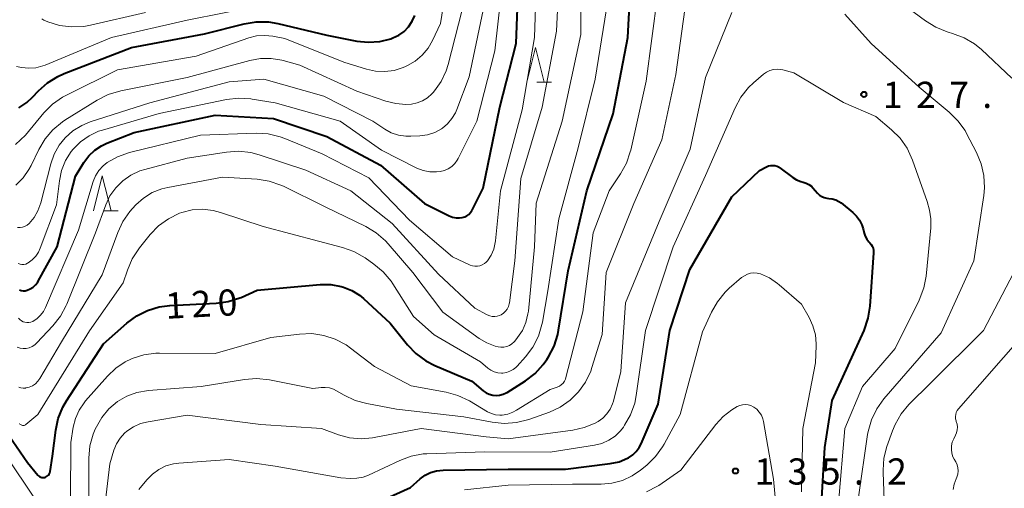
# Model space of a CAD drawing. Units: metres. Extents: x -76000 to -74000, y 30000 to 31503.
# Drawn here: x -75757 to -75616, y 30558 to 30626 of the extents above; entities that cross this region are included whole.
import ezdxf

# ---------------------------------------------------------------- set-up
doc = ezdxf.new("R2010")
doc.units = ezdxf.units.M
for name, color, linetype, lineweight in [('633200_針葉樹林', 7, 'Continuous', 13), ('710100_等高線(計曲線)', 7, 'Continuous', 40), ('710200_等高線(主曲線)', 7, 'Continuous', 13), ('731200_図化機測定による標高点', 7, 'Continuous', 40)]:
    doc.layers.add(name, color=color, linetype=linetype, lineweight=lineweight)
doc.styles.add('Style-WORKING', font='MS Gothic.ttf')

msp = doc.modelspace()

# ---------------------------------------------------------------- linework, layer by layer
at = {"layer": '633200_針葉樹林', "linetype": 'Continuous', "lineweight": 13}
for p, q in [((-75682.91, 30616.56), (-75680.83, 30616.56)), ((-75744.96, 30598.15), (-75742.88, 30598.15))]:
    msp.add_line(p, q, dxfattribs=at)
at = {"layer": '633200_針葉樹林', "linetype": 'Continuous', "lineweight": 13, "flags": 128}
for points in [[(-75684.37, 30616.56), (-75683.12, 30621.56), (-75681.87, 30616.56)], [(-75746.42, 30598.15), (-75745.17, 30603.15), (-75743.92, 30598.15)]]:
    msp.add_lwpolyline(points, dxfattribs=at)
at = {"layer": '710100_等高線(計曲線)', "linetype": 'Continuous', "lineweight": 40, "flags": 128}
for points, elevation in [([(-75754.3, 30560.2), (-75754.15, 30560.1), (-75753.99, 30560.02), (-75753.82, 30559.97), (-75753.65, 30559.96), (-75753.47, 30559.97), (-75753.3, 30560.02), (-75753.14, 30560.09), (-75753, 30560.19), (-75752.87, 30560.32), (-75752.77, 30560.46), (-75752.7, 30560.62), (-75752.65, 30560.81), (-75752.29, 30563), (-75751.83, 30566.72), (-75751.47, 30568.43), (-75750.81, 30570.04), (-75750.3, 30570.93), (-75745, 30579.1), (-75741.63, 30582.08), (-75740.23, 30583.12), (-75738.67, 30583.9), (-75737, 30584.39), (-75735.49, 30584.58), (-75728.87, 30584.91), (-75727.14, 30585.15), (-75725.48, 30585.68), (-75725.29, 30585.76), (-75723, 30586.78), (-75713.95, 30587.59), (-75712.44, 30587.59), (-75710.94, 30587.33), (-75710.63, 30587.24), (-75709.42, 30586.76), (-75708.32, 30586.06), (-75707.75, 30585.59), (-75703.93, 30582.07), (-75701.44, 30578.97), (-75700.23, 30577.71), (-75698.83, 30576.68), (-75697.53, 30576.02), (-75692.22, 30573.78), (-75690.6, 30572.4), (-75690.18, 30572.11), (-75689.73, 30571.9), (-75689.24, 30571.76), (-75688.74, 30571.72), (-75688.24, 30571.76), (-75687.75, 30571.88), (-75687.29, 30572.09), (-75687.17, 30572.16), (-75684.56, 30573.81), (-75683.17, 30574.87), (-75681.99, 30576.15), (-75681.47, 30576.88), (-75681.24, 30577.24), (-75680.43, 30578.79), (-75679.91, 30580.45), (-75679.79, 30581.06), (-75678.44, 30589.56), (-75675.73, 30601), (-75671.96, 30612.04), (-75669.87, 30623), (-75669.26, 30634.74)], 120), ([(-75756.77, 30586.75), (-75756.5, 30586.72), (-75756.22, 30586.72), (-75755.94, 30586.79), (-75755.49, 30586.97), (-75755.08, 30587.24), (-75754.72, 30587.57), (-75754.42, 30587.95), (-75754.34, 30588.09), (-75751.61, 30593), (-75749, 30603.12), (-75747.82, 30605.06), (-75747.12, 30606.01), (-75746.26, 30606.83), (-75745.28, 30607.48), (-75744.52, 30607.84), (-75740.62, 30609.38), (-75729, 30611.88), (-75720.62, 30611.38), (-75713, 30608.82), (-75705.32, 30604.68), (-75699, 30599.19), (-75695.46, 30597.44), (-75694.98, 30597.26), (-75694.48, 30597.15), (-75693.97, 30597.14), (-75693.59, 30597.19), (-75693.25, 30597.29), (-75692.94, 30597.44), (-75692.65, 30597.65), (-75692.41, 30597.91), (-75692.21, 30598.2), (-75692.17, 30598.27), (-75690.62, 30601.38), (-75688.2, 30613), (-75685.87, 30622.13), (-75685.55, 30631)], 110), ([(-75721.38, 30625.22), (-75720, 30624.99), (-75713, 30623.3), (-75708.7, 30622.47), (-75707.06, 30622.3), (-75705.41, 30622.41), (-75703.81, 30622.81), (-75703.52, 30622.92), (-75702.69, 30623.32), (-75701.94, 30623.86), (-75701.3, 30624.53), (-75700.78, 30625.3), (-75700.4, 30626.14)], 100), ([(-75757.13, 30612.92), (-75755.98, 30613.68), (-75755.15, 30614.45), (-75754.33, 30615.33), (-75753.03, 30616.49), (-75751.55, 30617.41), (-75750.63, 30617.82), (-75741, 30621.54), (-75730.51, 30623.49), (-75724.84, 30624.95), (-75723.12, 30625.24), (-75721.38, 30625.22)], 100), ([(-75708.84, 30555), (-75701, 30558.52), (-75699.61, 30559.76), (-75698.91, 30560.28), (-75698.13, 30560.67), (-75697.29, 30560.92), (-75696.35, 30561.03), (-75687, 30561.16), (-75678.82, 30561.18), (-75672.4, 30561.96), (-75671.14, 30562.23), (-75669.94, 30562.71), (-75669.76, 30562.8), (-75669.17, 30563.19), (-75668.66, 30563.68), (-75668.24, 30564.25), (-75667.97, 30564.77), (-75665.53, 30570.47), (-75663.84, 30581), (-75661, 30589.73), (-75655, 30600.15), (-75651, 30603.92), (-75650, 30604.46), (-75649.71, 30604.58), (-75649.41, 30604.66), (-75649.1, 30604.67), (-75648.8, 30604.64), (-75648.5, 30604.55), (-75648.22, 30604.41), (-75648.09, 30604.32), (-75646.25, 30602.94), (-75645.69, 30602.59), (-75645.08, 30602.35), (-75644.74, 30602.26), (-75644.32, 30602.14), (-75643.93, 30601.94), (-75643.58, 30601.68), (-75643.35, 30601.45)], 130), ([(-75643.35, 30601.45), (-75642.69, 30600.69), (-75642.42, 30600.42), (-75642.1, 30600.21), (-75641.75, 30600.05), (-75641.37, 30599.96), (-75641.07, 30599.93), (-75640.58, 30599.87), (-75640.1, 30599.73), (-75639.65, 30599.51), (-75639.33, 30599.29), (-75637.64, 30597.92), (-75637.11, 30597.4), (-75636.67, 30596.8), (-75636.35, 30596.13), (-75636.18, 30595.58), (-75636.04, 30594.98), (-75635.88, 30594.52), (-75635.66, 30594.09), (-75635.35, 30593.71), (-75635.23, 30593.58), (-75635.02, 30593.35), (-75634.86, 30593.08), (-75634.74, 30592.8), (-75634.68, 30592.49), (-75634.67, 30592.16), (-75635.2, 30584.48), (-75635.48, 30582.76), (-75636.09, 30581.02), (-75640.67, 30571), (-75641.72, 30564.28), (-75642.39, 30553)], 130), ([(-75757.03, 30586.84), (-75756.77, 30586.75)], 110), ([(-75760.68, 30569), (-75755.9, 30562.1), (-75754.42, 30560.32), (-75754.3, 30560.2)], 120)]:
    msp.add_lwpolyline(points, dxfattribs=dict(at, elevation=elevation))
at = {"layer": '710200_等高線(主曲線)', "linetype": 'Continuous', "lineweight": 13, "flags": 128}
for points, elevation in [([(-75667.27, 30616.73), (-75665.65, 30629), (-75663.83, 30636.65), (-75663.28, 30638.3), (-75662.45, 30639.83), (-75661.37, 30641.2), (-75660.15, 30642.29), (-75656.82, 30644.83), (-75655.34, 30645.76), (-75653.73, 30646.42), (-75652.76, 30646.67), (-75645.94, 30648.06), (-75643.25, 30647.75), (-75641.73, 30647.44), (-75640.3, 30646.88), (-75638.98, 30646.07), (-75638.49, 30645.69), (-75635, 30642.71), (-75631, 30636.65), (-75624.32, 30631.68), (-75619, 30629), (-75610.75, 30627)], 122), ([(-75757.58, 30607.64), (-75756.17, 30609), (-75753.53, 30612.19), (-75752.3, 30613.43), (-75750.88, 30614.44), (-75750.22, 30614.79), (-75743, 30618.33), (-75731.7, 30620.3), (-75724.19, 30622.91), (-75723.06, 30623.2), (-75721.89, 30623.28), (-75720.75, 30623.17), (-75719, 30622.84), (-75710.54, 30619.46), (-75707.33, 30618.45), (-75706.02, 30618.16), (-75704.67, 30618.1), (-75703.33, 30618.27), (-75702.05, 30618.68), (-75701.73, 30618.82), (-75701.45, 30618.95), (-75700.33, 30619.6), (-75699.34, 30620.43), (-75698.5, 30621.43), (-75697.86, 30622.55), (-75696.72, 30625), (-75695, 30635.83)], 102), ([(-75756.11, 30572.79), (-75755.63, 30572.91), (-75755.18, 30573.11), (-75754.76, 30573.39), (-75754.41, 30573.74), (-75754.12, 30574.14), (-75751, 30579.38), (-75745.18, 30589), (-75742.96, 30595.07), (-75742.22, 30596.65), (-75741.22, 30598.07), (-75740.84, 30598.5), (-75740.37, 30599), (-75739.26, 30599.98), (-75738.01, 30600.76), (-75736.63, 30601.31), (-75735.78, 30601.51), (-75727.95, 30603), (-75722.97, 30602.67), (-75721.25, 30602.41), (-75719.6, 30601.85), (-75719.23, 30601.68), (-75713.25, 30598.75), (-75707.4, 30595.9), (-75705.91, 30595.01), (-75704.59, 30593.86), (-75704.2, 30593.44), (-75700.67, 30589.33), (-75696.36, 30583.64), (-75691.17, 30579.89), (-75690.07, 30579.23), (-75688.87, 30578.77), (-75688.47, 30578.67), (-75688.06, 30578.61), (-75687.64, 30578.63), (-75687.22, 30578.72), (-75686.83, 30578.88), (-75686.48, 30579.1), (-75686.17, 30579.38), (-75686.06, 30579.51), (-75685.67, 30580), (-75684.98, 30581.04), (-75684.48, 30582.18), (-75684.18, 30583.39), (-75684.13, 30583.79), (-75683.25, 30593), (-75683, 30599.26), (-75679.28, 30611), (-75676.59, 30623.41), (-75676.6, 30635)], 116), ([(-75680.1, 30623.9), (-75679.57, 30635)], 114), ([(-75745.7, 30609.55), (-75745.16, 30609.72), (-75737, 30612.09), (-75727.37, 30614.08), (-75725.63, 30614.28), (-75723.89, 30614.18), (-75723.72, 30614.15), (-75720.4, 30613.6), (-75711.09, 30611), (-75705.16, 30606.84), (-75700.09, 30604.29), (-75699.19, 30603.94), (-75698.25, 30603.75), (-75697.3, 30603.72), (-75696.75, 30603.78), (-75696.16, 30603.93), (-75695.61, 30604.17), (-75695.11, 30604.51), (-75694.68, 30604.93), (-75694.32, 30605.42), (-75694.2, 30605.64), (-75691.5, 30611), (-75688.95, 30621.05), (-75687.57, 30633)], 108), ([(-75741.26, 30606.51), (-75731.11, 30609), (-75723.13, 30609.26), (-75721.39, 30609.16), (-75719.69, 30608.76), (-75719.03, 30608.52), (-75713.67, 30606.33), (-75707, 30602.9), (-75701.16, 30596.84), (-75695, 30591.55), (-75692.47, 30590.39), (-75692.13, 30590.27), (-75691.78, 30590.21), (-75691.42, 30590.22), (-75691.07, 30590.28), (-75690.73, 30590.41), (-75690.42, 30590.59), (-75690.15, 30590.82), (-75690, 30590.99), (-75689.47, 30591.79), (-75689.09, 30592.67), (-75688.87, 30593.61), (-75688.84, 30593.86), (-75688.14, 30601), (-75685, 30612.62), (-75683.25, 30623), (-75682.92, 30633.08)], 112), ([(-75727, 30616.65), (-75722.04, 30617), (-75713.44, 30614.56), (-75706.39, 30611), (-75704.7, 30609.87), (-75703.76, 30609.35), (-75702.74, 30609.01), (-75701.68, 30608.84), (-75700.96, 30608.84), (-75699.66, 30608.91), (-75698.58, 30609.06), (-75697.55, 30609.39), (-75696.59, 30609.9), (-75696.45, 30610), (-75695.7, 30610.62), (-75695.07, 30611.36), (-75694.58, 30612.2), (-75694.39, 30612.65), (-75692.63, 30617.37), (-75690.19, 30629)], 106), ([(-75697.78, 30615.11), (-75697.59, 30615.33), (-75696.63, 30616.69), (-75695.92, 30618.19), (-75695.63, 30619.12), (-75693.13, 30628.87)], 104), ([(-75632.08, 30629), (-75627.23, 30625.36), (-75625.75, 30624.44), (-75624.14, 30623.79), (-75623.97, 30623.74), (-75623.34, 30623.57), (-75621.71, 30622.95), (-75620.22, 30622.05), (-75619.23, 30621.24), (-75614.86, 30617.14)], 124), ([(-75757.46, 30618.82), (-75756.73, 30618.68), (-75755.7, 30618.58), (-75754.67, 30618.66), (-75753.67, 30618.92), (-75753.37, 30619.04), (-75743.87, 30623), (-75733, 30625.46), (-75722.42, 30627.58)], 98), ([(-75756.96, 30567.62), (-75756.89, 30567.55), (-75756.8, 30567.49), (-75756.7, 30567.44), (-75756.59, 30567.42), (-75756.48, 30567.41), (-75756.38, 30567.42), (-75756.27, 30567.45), (-75756.18, 30567.5), (-75756.1, 30567.56), (-75754.39, 30569), (-75747, 30580.95), (-75742.16, 30587.84), (-75741.57, 30589.66), (-75740.89, 30591.27), (-75739.94, 30592.73), (-75739.83, 30592.87), (-75738.31, 30594.75), (-75737.1, 30596.01), (-75735.69, 30597.03), (-75734.12, 30597.8), (-75733.75, 30597.93), (-75732.29, 30598.29), (-75730.79, 30598.39), (-75729.3, 30598.22), (-75728.25, 30597.94), (-75722.11, 30595.89), (-75714.2, 30593.8), (-75710.75, 30592.9), (-75709.11, 30592.32), (-75707.52, 30591.41), (-75706.25, 30590.52), (-75704.92, 30589.4), (-75703.8, 30588.06), (-75703.56, 30587.7), (-75700.57, 30583), (-75697.62, 30580.38), (-75691, 30576.55), (-75689.93, 30575.64), (-75689.5, 30575.34), (-75689.02, 30575.11), (-75688.51, 30574.97), (-75687.98, 30574.92), (-75687.78, 30574.93), (-75687.26, 30575), (-75686.77, 30575.17), (-75686.31, 30575.42), (-75685.9, 30575.74), (-75685.74, 30575.91), (-75684.53, 30577.26), (-75683.48, 30578.65), (-75682.69, 30580.21), (-75682.18, 30581.87), (-75682.12, 30582.19), (-75681.32, 30586.68), (-75679.78, 30597), (-75677, 30607.16), (-75674.58, 30617), (-75672.91, 30627.09)], 118), ([(-75713.82, 30572.85), (-75713.22, 30572.87), (-75712.62, 30572.79), (-75712.05, 30572.61), (-75711.63, 30572.4), (-75710.53, 30571.75), (-75708.95, 30571.01), (-75707.25, 30570.54), (-75703, 30569.76), (-75693.36, 30568.64), (-75689.3, 30567.87), (-75687.57, 30567.7), (-75685.83, 30567.83), (-75684.07, 30568.28), (-75681.11, 30569.34), (-75679.56, 30570.06), (-75678.15, 30571.03), (-75676.93, 30572.24), (-75675.93, 30573.64), (-75675.2, 30575.19), (-75675.02, 30575.71), (-75673.57, 30580.43), (-75673, 30589.32), (-75669, 30599.19), (-75665, 30608.31), (-75663, 30617.66), (-75661.73, 30627)], 124), ([(-75753.85, 30625.64), (-75753.52, 30625.48), (-75752.95, 30625.24), (-75751.28, 30624.71), (-75749.56, 30624.49), (-75747.81, 30624.56), (-75746.87, 30624.74), (-75739, 30626.56)], 96), ([(-75741.98, 30566.32), (-75741.66, 30566.6), (-75740.71, 30567.24), (-75739.68, 30567.7), (-75738.61, 30567.96), (-75733, 30568.87), (-75722.45, 30567.55), (-75713.78, 30567), (-75711.31, 30566.08), (-75709.73, 30565.65), (-75708.1, 30565.5), (-75706.46, 30565.64), (-75706.24, 30565.68), (-75699.48, 30567), (-75690.19, 30565.81), (-75687, 30565.52), (-75677.78, 30566.74), (-75676.14, 30567.11), (-75674.58, 30567.75), (-75674.14, 30568), (-75673.46, 30568.48), (-75672.88, 30569.07), (-75672.42, 30569.75), (-75672.07, 30570.51), (-75671.95, 30570.9), (-75670.87, 30575.13), (-75670.19, 30585), (-75665.38, 30596.62), (-75660.95, 30607), (-75658.75, 30617.25), (-75655, 30626.58)], 126), ([(-75638.78, 30626.3), (-75635, 30622.14), (-75628.15, 30615.85), (-75623.82, 30612.28), (-75622.58, 30611.06), (-75621.57, 30609.64), (-75621.34, 30609.22), (-75619.92, 30606.52), (-75619.24, 30604.91), (-75618.86, 30603.21), (-75618.77, 30601.47), (-75618.88, 30600.37), (-75620.3, 30591), (-75625, 30580.67), (-75633.2, 30571.21), (-75634.22, 30569.8), (-75634.98, 30568.23), (-75635.46, 30566.55), (-75635.53, 30566.11), (-75636.84, 30557.16)], 126), ([(-75757.37, 30578.63), (-75756.95, 30578.5), (-75756.51, 30578.44), (-75756.07, 30578.46), (-75755.63, 30578.55), (-75755.22, 30578.72), (-75754.85, 30578.96), (-75754.54, 30579.24), (-75752.24, 30581.68), (-75751.16, 30583.05), (-75750.33, 30584.59), (-75750.24, 30584.81), (-75746.15, 30595), (-75744.68, 30599), (-75744.07, 30600.29), (-75743.25, 30601.46), (-75742.24, 30602.46), (-75741.07, 30603.28), (-75739.78, 30603.88), (-75739.09, 30604.09), (-75733, 30605.7), (-75727.38, 30606.58), (-75725.64, 30606.7), (-75723.91, 30606.52), (-75722.71, 30606.2), (-75716, 30604), (-75709.58, 30601), (-75703.64, 30596.36), (-75697, 30589.1), (-75691.8, 30584.2), (-75690.01, 30583.24), (-75689.67, 30583.1), (-75689.32, 30583.02), (-75688.95, 30583), (-75688.59, 30583.05), (-75688.24, 30583.15), (-75688, 30583.27), (-75687.67, 30583.49), (-75687.38, 30583.77), (-75687.15, 30584.09), (-75686.98, 30584.45), (-75686.87, 30584.84), (-75686.85, 30584.96), (-75686.05, 30591), (-75685.19, 30602.81), (-75682.15, 30613), (-75680.1, 30623.9)], 114), ([(-75757.57, 30601.81), (-75756.52, 30602.86), (-75755.67, 30604.07), (-75755.35, 30604.67), (-75754.25, 30606.96), (-75753.37, 30608.46), (-75752.23, 30609.78), (-75750.89, 30610.89), (-75750.54, 30611.12), (-75745.89, 30614.02), (-75744.34, 30614.82), (-75742.53, 30615.36), (-75733, 30617.24), (-75724.02, 30619.71), (-75722.51, 30619.98), (-75720.97, 30619.99), (-75719.45, 30619.74), (-75719.26, 30619.68), (-75716.88, 30619), (-75708.69, 30615.31), (-75704.54, 30613.87), (-75703.13, 30613.51), (-75701.69, 30613.4), (-75700.88, 30613.45), (-75700.07, 30613.62), (-75699.3, 30613.92), (-75698.59, 30614.35), (-75697.97, 30614.89), (-75697.78, 30615.11)], 104), ([(-75653.68, 30614.45), (-75652.59, 30615.81), (-75651.89, 30616.48), (-75650.46, 30617.71), (-75650.02, 30618.02), (-75649.54, 30618.26), (-75649.03, 30618.4), (-75648.49, 30618.46), (-75647.96, 30618.42), (-75647.65, 30618.35), (-75646.08, 30617.92), (-75639, 30613.69), (-75634.33, 30611.67), (-75632.08, 30609.78), (-75630.85, 30608.55), (-75629.85, 30607.12), (-75629.08, 30605.43), (-75627, 30599.51), (-75626.66, 30598.26), (-75626.45, 30597.03), (-75626.45, 30595.71), (-75627.14, 30588.82), (-75627.46, 30587.11), (-75628.13, 30585.36), (-75631.56, 30578.44), (-75636.25, 30573), (-75638.81, 30567), (-75639.7, 30556.3)], 128), ([(-75757.3, 30595.76), (-75756.94, 30595.76), (-75756.58, 30595.82), (-75756.24, 30595.94), (-75755.92, 30596.12), (-75755.64, 30596.36), (-75754.93, 30597.21), (-75754.38, 30598.16), (-75753.98, 30599.29), (-75752.56, 30604.87), (-75752.07, 30606.26), (-75751.35, 30607.55), (-75750.51, 30608.6), (-75749.39, 30609.6), (-75748.12, 30610.38), (-75746.91, 30610.88), (-75738.36, 30613.64), (-75727, 30616.65)], 106), ([(-75749.74, 30556.89), (-75749.67, 30565), (-75749.33, 30567.15), (-75749.02, 30568.41), (-75748.5, 30569.6), (-75747.77, 30570.68), (-75747.57, 30570.93), (-75744.43, 30574.5), (-75743.25, 30575.62), (-75741.9, 30576.53), (-75741, 30576.96), (-75740.88, 30577.01), (-75739.22, 30577.53), (-75737.5, 30577.77), (-75736.96, 30577.78), (-75729, 30577.71), (-75721, 30580.02), (-75716.92, 30580.51), (-75715.17, 30580.57), (-75713.45, 30580.32), (-75711.79, 30579.78), (-75710.25, 30578.96), (-75709.61, 30578.5), (-75706.16, 30575.84), (-75700.9, 30573.1), (-75695.9, 30572.19), (-75694.22, 30571.73), (-75692.58, 30570.95), (-75689.96, 30569.39), (-75689.41, 30569.13), (-75688.82, 30568.96), (-75688.21, 30568.9), (-75687.88, 30568.91), (-75687.09, 30569.05), (-75686.33, 30569.32), (-75685.82, 30569.59), (-75681, 30572.57), (-75680, 30572.91), (-75679.69, 30573.05), (-75679.41, 30573.24), (-75679.16, 30573.47), (-75678.96, 30573.75), (-75678.81, 30574.05), (-75678.74, 30574.28), (-75676.32, 30583.68), (-75674.86, 30595), (-75672.55, 30601), (-75670.92, 30603.44), (-75670.08, 30604.97), (-75669.52, 30606.62), (-75669.46, 30606.84), (-75667.27, 30616.73)], 122), ([(-75739.91, 30558.23), (-75738.77, 30559.65), (-75737.98, 30560.46), (-75737.07, 30561.12), (-75736.06, 30561.62), (-75734.97, 30561.93), (-75734.19, 30562.03), (-75727, 30562.55), (-75720.42, 30561.58), (-75711, 30559.91), (-75709.63, 30559.83), (-75708.7, 30559.85), (-75707.79, 30560.03), (-75707.02, 30560.32), (-75702.56, 30562.42), (-75700.93, 30563.02), (-75699.21, 30563.33), (-75698.66, 30563.36), (-75690.34, 30563.66), (-75681, 30563.57), (-75674.66, 30564.58), (-75673.6, 30564.84), (-75672.61, 30565.29), (-75671.71, 30565.9), (-75670.93, 30566.65), (-75670.51, 30567.19), (-75670.34, 30567.44), (-75669.48, 30568.96), (-75668.89, 30570.6), (-75668.66, 30571.71), (-75667.33, 30581), (-75663.39, 30593), (-75658.76, 30603.24), (-75654.52, 30612.92), (-75653.68, 30614.45)], 128), ([(-75757.22, 30590.59), (-75756.95, 30590.51), (-75756.68, 30590.47), (-75756.4, 30590.48), (-75756.13, 30590.54), (-75755.87, 30590.65), (-75755.78, 30590.7), (-75755.2, 30591.13), (-75754.7, 30591.65), (-75754.3, 30592.25), (-75754.06, 30592.79), (-75751.74, 30599), (-75751.32, 30602.44), (-75751, 30603.94), (-75750.42, 30605.36), (-75749.61, 30606.66), (-75749.33, 30607.01), (-75748.27, 30608.06), (-75747.05, 30608.92), (-75745.7, 30609.55)], 108), ([(-75757.16, 30582.8), (-75756.98, 30582.59), (-75756.76, 30582.41), (-75756.52, 30582.28), (-75756.25, 30582.19), (-75755.98, 30582.14), (-75755.7, 30582.15), (-75755.42, 30582.2), (-75755.16, 30582.3), (-75755.1, 30582.33), (-75754.52, 30582.72), (-75754.01, 30583.2), (-75753.59, 30583.76), (-75753.31, 30584.3), (-75748.6, 30595.4), (-75746.48, 30602.34), (-75746.14, 30603.17), (-75745.66, 30603.93), (-75745.06, 30604.6), (-75744.47, 30605.07), (-75743, 30605.91), (-75741.26, 30606.51)], 112), ([(-75613, 30592.31), (-75618.9, 30581), (-75626.46, 30573.54), (-75629.6, 30570.4), (-75630.72, 30569.06), (-75631.59, 30567.55), (-75631.96, 30566.66)], 124), ([(-75693.3, 30558.21), (-75687, 30558.85), (-75677.79, 30559), (-75673.69, 30559), (-75672.15, 30559.14), (-75670.65, 30559.54), (-75669.25, 30560.19), (-75668.08, 30561), (-75667.16, 30561.75), (-75665.91, 30562.96), (-75664.89, 30564.38), (-75664.68, 30564.74), (-75662.38, 30569), (-75659.17, 30580.83), (-75657.91, 30583.62), (-75657.05, 30585.14), (-75655.95, 30586.49), (-75655.34, 30587.06), (-75653.57, 30588.59), (-75653.18, 30588.87), (-75652.75, 30589.08), (-75652.29, 30589.21), (-75651.81, 30589.26), (-75651.33, 30589.23), (-75650.88, 30589.12), (-75649.6, 30588.55), (-75648.43, 30587.77), (-75648.2, 30587.58), (-75645, 30584.8), (-75643.91, 30582.9), (-75643.35, 30581.7), (-75643.01, 30580.42), (-75642.9, 30579.09), (-75642.9, 30578.81), (-75643, 30576.37), (-75644.81, 30567), (-75645, 30557.91)], 132), ([(-75613, 30580.64), (-75622.5, 30569.81), (-75622.68, 30569.56), (-75622.82, 30569.28), (-75622.91, 30568.99), (-75622.94, 30568.68), (-75622.92, 30568.38), (-75622.85, 30568.08), (-75622.82, 30568), (-75622.7, 30567.6), (-75622.65, 30567.19), (-75622.68, 30566.78), (-75622.78, 30566.38), (-75622.92, 30566.05), (-75623.19, 30565.52), (-75623.39, 30565.03), (-75623.51, 30564.51), (-75623.53, 30563.97), (-75623.46, 30563.44), (-75623.3, 30562.93), (-75623.13, 30562.6), (-75622.9, 30562.19), (-75622.71, 30561.78)], 122), ([(-75747.1, 30556.12), (-75747.08, 30562.75), (-75746.93, 30564.48), (-75746.47, 30566.16), (-75746.17, 30566.9), (-75746.02, 30567.22), (-75745.24, 30568.58), (-75744.24, 30569.79), (-75743, 30570.84), (-75741.66, 30571.61), (-75740.2, 30572.14), (-75738.57, 30572.42), (-75731.02, 30572.98), (-75724.81, 30574.01), (-75723.08, 30574.14), (-75721.2, 30573.95), (-75715, 30572.7), (-75713.82, 30572.85)], 124), ([(-75757.12, 30572.91), (-75756.82, 30572.81), (-75756.5, 30572.77), (-75756.18, 30572.78), (-75756.11, 30572.79)], 116), ([(-75667.19, 30557.89), (-75665.65, 30558.7), (-75665.43, 30558.84), (-75662.26, 30561), (-75657.26, 30567.56), (-75656.22, 30568.7), (-75655, 30569.64), (-75654.58, 30569.9), (-75654.19, 30570.11), (-75653.83, 30570.28), (-75653.44, 30570.38), (-75653.05, 30570.41), (-75652.65, 30570.37), (-75652.26, 30570.27), (-75651.9, 30570.09), (-75651.84, 30570.06), (-75651.41, 30569.73), (-75651.04, 30569.33), (-75650.75, 30568.87), (-75650.54, 30568.37), (-75650.44, 30567.97), (-75649, 30559.71), (-75648.08, 30549.92)], 134), ([(-75757.03, 30567.71), (-75756.96, 30567.62)], 118), ([(-75745.32, 30551.48), (-75744.08, 30561.92), (-75743.5, 30563.87), (-75743.14, 30564.77), (-75742.62, 30565.6), (-75741.98, 30566.32)], 126), ([(-75631.96, 30566.66), (-75632.75, 30564.42), (-75633.18, 30562.73), (-75633.32, 30561), (-75633.31, 30560.69), (-75633.1, 30555.36)], 124), ([(-75758.95, 30563.05), (-75754.87, 30557)], 122), ([(-75622.71, 30561.78), (-75622.6, 30561.35), (-75622.57, 30560.9), (-75622.61, 30560.46), (-75622.73, 30560.02), (-75622.83, 30559.78), (-75623.13, 30559.03), (-75623.29, 30558.24)], 122)]:
    msp.add_lwpolyline(points, dxfattribs=dict(at, elevation=elevation))
at = {"layer": '731200_図化機測定による標高点', "linetype": 'Continuous', "lineweight": 40}
for centre in [(-75636.06, 30614.83, 127.76), (-75654.45, 30560.89, 135.2)]:
    msp.add_circle(centre, 0.375, dxfattribs=at)

# ---------------------------------------------------------------- texts
at = {"layer": '710100_等高線(計曲線)', "linetype": 'Continuous', "lineweight": 40, "style": 'Style-WORKING'}
for s, p in [('1', (-75736.05, 30582.68, -10)), ('2', (-75732.31, 30582.88, -10)), ('0', (-75728.56, 30583.07, -10))]:
    msp.add_text(s, height=3.75, rotation=3, dxfattribs=at).set_placement(p)
at = {"layer": '731200_図化機測定による標高点', "linetype": 'Continuous', "lineweight": 40, "style": 'Style-WORKING'}
for s, p in [('1', (-75633.35, 30612.89, -10)), ('2', (-75628.6, 30612.89, -10)), ('7', (-75623.85, 30612.89, -10)), ('.', (-75619.1, 30612.89, -10)), ('1', (-75651.74, 30558.95, -10)), ('3', (-75646.99, 30558.95, -10)), ('5', (-75642.24, 30558.95, -10)), ('2', (-75632.74, 30558.95, -10)), ('.', (-75637.49, 30558.95, -10))]:
    msp.add_text(s, height=3.75, dxfattribs=at).set_placement(p)

doc.saveas('drawing.dxf')
